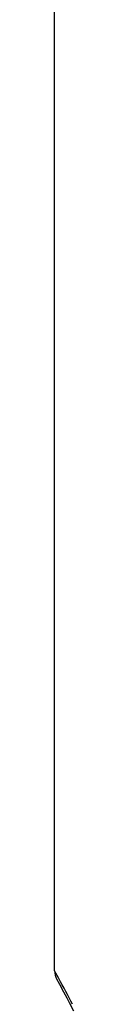
# Model space of a CAD drawing. Units: inches. Extents: x 0 to 11, y 0 to 8.5.
# Drawn here: x 5.6 to 5.6, y 5.9 to 6.1 of the extents above; entities that cross this region are included whole.
import ezdxf

# ---------------------------------------------------------------- set-up
doc = ezdxf.new("R2010")
doc.units = ezdxf.units.IN
doc.header["$LTSCALE"] = 0.605
doc.header["$MEASUREMENT"] = 0
doc.layers.get('0').update_dxf_attribs({"linetype": 'CONTINUOUS'})

msp = doc.modelspace()

# ---------------------------------------------------------------- linework, layer by layer
at = {"color": 7, "linetype": 'CONTINUOUS'}
for p, q in [((5.5992747305, 5.9409698816), (5.5992747305, 6.1267572836)), ((5.5999781661, 5.9396876817), (5.5992747305, 5.940969882)), ((5.5999750441, 5.939693726), (5.5992747305, 5.940969882)), ((5.5996444168, 5.9395091261), (5.6001572138, 5.9385569553)), ((5.6000372192, 5.9395797337), (5.5999750441, 5.939693726)), ((5.6001572138, 5.9385569553), (5.6008818328, 5.9371974274)), ((5.6008818328, 5.9371974274), (5.6014648765, 5.9360910439)), ((5.6014648765, 5.9360910439), (5.6019144618, 5.9352300333)), ((5.6019144618, 5.9352300333), (5.6026783706, 5.9337504579))]:
    msp.add_line(p, q, dxfattribs=at)
for centre, radius, start, end in [((5.6023452527, 5.9409698176), 0.0030705099, 179.9987977233, 208.4058126656), ((5.3451353172, 5.8005710882), 0.2903418385, 27.5648377957, 28.6054779631)]:
    msp.add_arc(centre, radius, start, end, dxfattribs=at)

doc.saveas('drawing.dxf')
